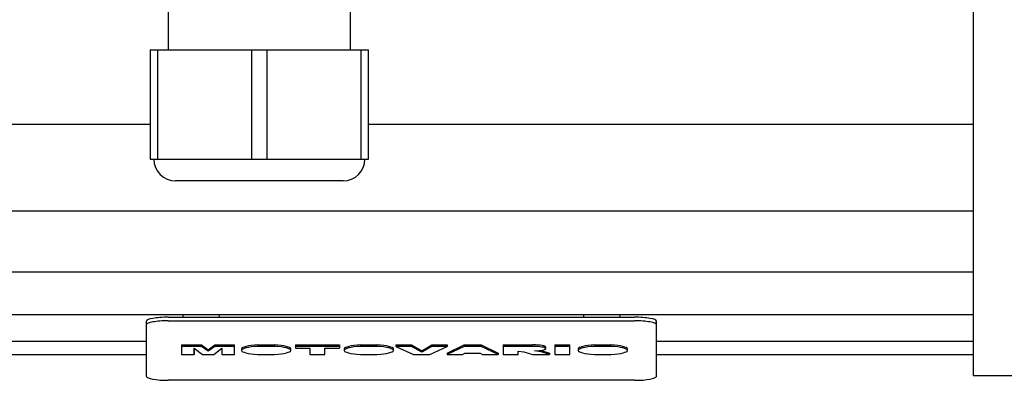
# Model space of a CAD drawing. Extents: x 68 to 3408, y -575 to 1834.
# Drawn here: x 1644 to 1779, y 1282 to 1332 of the extents above; entities that cross this region are included whole.
import ezdxf

# ---------------------------------------------------------------- set-up
doc = ezdxf.new("R2010")
doc.units = 0
doc.header["$MEASUREMENT"] = 0
doc.layers.add('AM_0', color=7, linetype='Continuous', lineweight=30)

msp = doc.modelspace()

# ---------------------------------------------------------------- linework, layer by layer
at = {"layer": 'AM_0'}
for p, q in [((1774.77, 1493.42), (1774.77, 1283.02)), ((1664.27, 1333.22), (1664.27, 1327.72)), ((1689.27, 1327.72), (1689.27, 1333.22)), ((1661.77, 1327.72), (1691.77, 1327.72)), ((1661.77, 1327.72), (1661.77, 1312.72)), ((1662.84, 1312.72), (1662.84, 1327.72)), ((1675.69, 1327.72), (1675.69, 1312.72)), ((1677.84, 1312.72), (1677.84, 1327.72)), ((1690.69, 1327.72), (1690.69, 1312.72)), ((1691.77, 1312.72), (1691.77, 1327.72)), ((1608.27, 1317.52), (1661.77, 1317.52)), ((1691.77, 1317.52), (1774.77, 1317.52)), ((1661.77, 1312.72), (1691.77, 1312.72)), ((1688.27, 1309.72), (1665.27, 1309.72)), ((1608.27, 1305.63), (1774.77, 1305.63)), ((1608.27, 1297.23), (1774.77, 1297.23)), ((1608.27, 1291.4), (1774.77, 1291.4)), ((1664.27, 1291.01), (1728.27, 1291.01)), ((1666.26, 1291.4), (1666.25, 1291.01)), ((1671.28, 1291.01), (1671.27, 1291.4)), ((1721.26, 1291.4), (1721.25, 1291.01)), ((1726.28, 1291.01), (1726.27, 1291.4)), ((1661.27, 1282.88), (1661.27, 1290.49)), ((1664.27, 1290.52), (1728.27, 1290.52)), ((1731.27, 1282.88), (1731.27, 1290.49)), ((1608.27, 1287.71), (1661.27, 1287.71)), ((1666.1, 1287.21), (1666.1, 1285.91)), ((1666.1, 1287.21), (1668.83, 1287.21)), ((1668.83, 1287.01), (1666.1, 1287.01)), ((1667.83, 1286.75), (1667.84, 1285.91)), ((1667.84, 1285.91), (1667.83, 1286.75)), ((1667.83, 1286.75), (1668.96, 1285.91)), ((1668.83, 1287.21), (1668.83, 1287.01)), ((1668.83, 1287.21), (1669.74, 1286.54)), ((1669.74, 1286.34), (1668.83, 1287.01)), ((1669.74, 1286.54), (1670.65, 1287.21)), ((1670.65, 1287.01), (1669.74, 1286.34)), ((1670.52, 1285.91), (1671.64, 1286.75)), ((1670.65, 1287.21), (1670.65, 1287.01)), ((1670.65, 1287.21), (1673.37, 1287.21)), ((1673.37, 1287.01), (1670.65, 1287.01)), ((1671.64, 1286.75), (1671.64, 1285.91)), ((1673.37, 1285.91), (1673.37, 1287.21)), ((1676.58, 1287.21), (1676.58, 1287.01)), ((1676.58, 1287.21), (1678.82, 1287.21)), ((1678.82, 1287.01), (1676.58, 1287.01)), ((1678.82, 1287.21), (1678.82, 1287.01)), ((1681.72, 1287.21), (1681.72, 1286.75)), ((1681.72, 1287.21), (1687.75, 1287.21)), ((1687.75, 1287.01), (1681.72, 1287.01)), ((1681.72, 1286.75), (1683.7, 1286.75)), ((1683.7, 1286.75), (1683.7, 1285.91)), ((1685.77, 1286.75), (1687.75, 1286.75)), ((1685.77, 1285.91), (1685.77, 1286.75)), ((1687.75, 1287.21), (1687.75, 1286.75)), ((1690.67, 1287.21), (1690.67, 1287.01)), ((1690.67, 1287.21), (1692.91, 1287.21)), ((1692.91, 1287.01), (1690.67, 1287.01)), ((1692.91, 1287.21), (1692.91, 1287.01)), ((1695.52, 1287.21), (1695.52, 1287.01)), ((1695.52, 1287.21), (1697.67, 1287.21)), ((1697.67, 1287.01), (1695.52, 1287.01)), ((1695.52, 1287.01), (1697.94, 1285.91)), ((1697.67, 1287.21), (1697.67, 1287.01)), ((1697.67, 1287.21), (1699.07, 1286.41)), ((1699.07, 1286.22), (1697.67, 1287.01)), ((1699.07, 1286.41), (1700.46, 1287.21)), ((1700.46, 1287.01), (1699.07, 1286.22)), ((1700.17, 1285.91), (1702.55, 1287.01)), ((1700.46, 1287.21), (1700.46, 1287.01)), ((1700.46, 1287.21), (1702.55, 1287.21)), ((1702.55, 1287.01), (1700.46, 1287.01)), ((1702.55, 1287.21), (1702.55, 1287.01)), ((1702.55, 1286.1), (1704.88, 1287.21)), ((1704.88, 1287.01), (1702.55, 1285.91)), ((1704.88, 1287.21), (1704.88, 1287.01)), ((1704.88, 1287.21), (1707.2, 1287.21)), ((1707.2, 1287.01), (1704.88, 1287.01)), ((1707.2, 1287.21), (1707.2, 1287.01)), ((1707.2, 1287.21), (1709.57, 1286.1)), ((1709.57, 1285.91), (1707.2, 1287.01)), ((1710.23, 1287.21), (1710.23, 1285.91)), ((1710.23, 1287.21), (1714.31, 1287.21)), ((1714.31, 1287.01), (1710.23, 1287.01)), ((1716.1, 1286.7), (1716.1, 1286.9)), ((1717.34, 1287.21), (1717.34, 1285.91)), ((1717.34, 1287.21), (1719.41, 1287.21)), ((1719.41, 1287.01), (1717.34, 1287.01)), ((1719.41, 1285.91), (1719.41, 1287.21)), ((1722.8, 1287.21), (1722.8, 1287.01)), ((1722.8, 1287.21), (1725.04, 1287.21)), ((1725.04, 1287.01), (1722.8, 1287.01)), ((1725.04, 1287.21), (1725.04, 1287.01)), ((1731.27, 1287.71), (1774.77, 1287.71)), ((1608.27, 1285.91), (1661.27, 1285.91)), ((1666.1, 1285.91), (1667.84, 1285.91)), ((1668.96, 1285.91), (1670.52, 1285.91)), ((1669.74, 1286.54), (1669.74, 1286.34)), ((1671.64, 1285.91), (1673.37, 1285.91)), ((1674.32, 1286.66), (1674.32, 1286.46)), ((1676.55, 1285.91), (1678.85, 1285.91)), ((1681.08, 1286.46), (1681.08, 1286.66)), ((1683.7, 1285.91), (1685.77, 1285.91)), ((1688.41, 1286.66), (1688.41, 1286.46)), ((1690.64, 1285.91), (1692.94, 1285.91)), ((1695.17, 1286.46), (1695.17, 1286.66)), ((1697.94, 1285.91), (1700.17, 1285.91)), ((1699.07, 1286.41), (1699.07, 1286.22)), ((1702.55, 1286.1), (1702.55, 1285.91)), ((1702.55, 1285.91), (1704.64, 1285.91)), ((1704.64, 1285.91), (1704.97, 1286.09)), ((1704.97, 1286.09), (1707.1, 1286.09)), ((1707.1, 1286.09), (1707.42, 1285.91)), ((1707.42, 1285.91), (1709.57, 1285.91)), ((1709.57, 1286.1), (1709.57, 1285.91)), ((1710.23, 1285.91), (1712.3, 1285.91)), ((1712.3, 1285.91), (1712.3, 1286.35)), ((1712.3, 1286.35), (1713.09, 1286.28)), ((1713.09, 1286.28), (1714.28, 1285.91)), ((1714.28, 1285.91), (1716.6, 1285.91)), ((1715.46, 1286.27), (1714.52, 1286.39)), ((1715.46, 1286.46), (1715.46, 1286.27)), ((1715.46, 1286.46), (1716.6, 1286.1)), ((1715.46, 1286.46), (1715.46, 1286.46)), ((1716.6, 1285.91), (1715.46, 1286.27)), ((1716.6, 1286.1), (1716.6, 1285.91)), ((1717.34, 1285.91), (1719.41, 1285.91)), ((1720.54, 1286.66), (1720.54, 1286.46)), ((1722.77, 1285.91), (1725.07, 1285.91)), ((1727.3, 1286.46), (1727.3, 1286.66)), ((1731.27, 1285.91), (1774.77, 1285.91)), ((1774.77, 1283.02), (1888.14, 1283.02)), ((1728.27, 1282.36), (1664.27, 1282.36))]:
    msp.add_line(p, q, dxfattribs=at)
for centre, start, end in [((1665.27, 1312.72), 180, 270), ((1688.27, 1312.72), 270, 0)]:
    msp.add_arc(centre, 3, start, end, dxfattribs=at)
for centre, major_axis, start_param, end_param in [((1664.27, 1290.49), (3, 0), 1.570796, 3.141593), ((1728.27, 1290.49), (3, 0), 6.283185, 7.853982), ((1664.27, 1290), (3, 0), 1.570796, 3.141593), ((1728.27, 1290), (3, 0), 6.283185, 7.853982), ((1677.7, 1286.66), (3.38, 0), 1.908318, 3.141593), ((1677.7, 1286.46), (-3.38, 0), 5.049911, 7.506152), ((1677.7, 1286.66), (3.38, 0), 0, 1.233274), ((1677.7, 1286.46), (-3.38, 0), 1.918626, 4.374867), ((1691.79, 1286.66), (3.38, 0), 1.908318, 3.141593), ((1691.79, 1286.46), (-3.38, 0), 5.049911, 7.506152), ((1691.79, 1286.66), (3.38, 0), 0, 1.233274), ((1691.79, 1286.46), (-3.38, 0), 1.918626, 4.374867), ((1714.31, 1286.9), (1.79, 0), 0, 1.572683), ((1714.31, 1286.7), (-1.79, 0), 1.688548, 4.714276), ((1723.92, 1286.46), (-3.38, 0), 5.049911, 7.506152), ((1723.92, 1286.66), (3.38, 0), 1.908318, 3.141593), ((1723.92, 1286.66), (3.38, 0), 0, 1.233274), ((1723.92, 1286.46), (-3.38, 0), 1.918626, 4.374867), ((1664.27, 1282.88), (3, 0), 3.141593, 4.712389), ((1728.27, 1282.88), (3, 0), 4.712389, 6.283185)]:
    msp.add_ellipse(centre, major_axis=major_axis, ratio=0.173648, start_param=start_param, end_param=end_param, dxfattribs=at)

doc.saveas('drawing.dxf')
